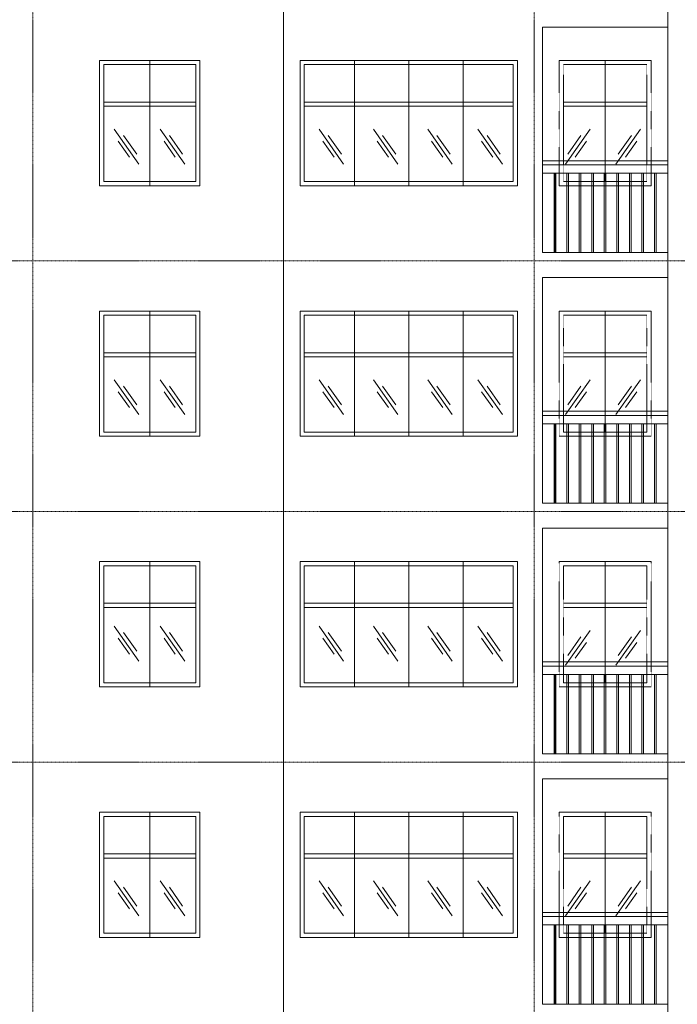
# Model space of a CAD drawing. Units: millimetres. Extents: x -53262 to 5127947, y 492477 to 1159259.
# Drawn here: x 2308933 to 2316802, y 817674 to 829463 of the extents above; entities that cross this region are included whole.
import ezdxf

# ---------------------------------------------------------------- set-up
doc = ezdxf.new("R2010")
doc.units = ezdxf.units.MM
doc.header["$MEASUREMENT"] = 0
doc.linetypes.add('CENTERX2', pattern=[4, 2.5, -0.5, 0.5, -0.5])
for name, color, linetype, lineweight in [('dim', 8, 'Continuous', 13), ('lancan', 4, 'Continuous', 18), ('manh', 9, 'Continuous', 13), ('nét cấu kiện', 241, 'Continuous', 20), ('truc', 8, 'CENTERX2', 15)]:
    doc.layers.add(name, color=color, linetype=linetype, lineweight=lineweight)

msp = doc.modelspace()

# ---------------------------------------------------------------- linework, layer by layer
at = {"layer": 'dim'}
for points in [[(2310065.178, 828150.7579), (2310359.708, 827733.9248)], [(2310615.178, 828150.7579), (2310909.708, 827733.9248)], [(2312515.178, 828150.7579), (2312809.708, 827733.9248)], [(2313165.178, 828150.7579), (2313459.708, 827733.9248)], [(2313815.178, 828150.7579), (2314109.708, 827733.9248)], [(2314415.178, 828150.7579), (2314709.708, 827733.9248)], [(2315760.2381, 828150.7579), (2315465.708, 827733.9248)], [(2316363.2381, 828150.7579), (2316068.708, 827733.9248)], [(2310110.708, 828007.4248), (2310245.208, 827818.4248)], [(2310175.708, 828075.4248), (2310333.208, 827850.9248)], [(2310660.708, 828007.4248), (2310795.208, 827818.4248)], [(2310725.708, 828075.4248), (2310883.208, 827850.9248)], [(2312560.708, 828007.4248), (2312695.208, 827818.4248)], [(2312625.708, 828075.4248), (2312783.208, 827850.9248)], [(2313210.708, 828007.4248), (2313345.208, 827818.4248)], [(2313275.708, 828075.4248), (2313433.208, 827850.9248)], [(2313860.708, 828007.4248), (2313995.208, 827818.4248)], [(2313925.708, 828075.4248), (2314083.208, 827850.9248)], [(2314460.708, 828007.4248), (2314595.208, 827818.4248)], [(2314525.708, 828075.4248), (2314683.208, 827850.9248)], [(2315649.708, 828075.4248), (2315492.208, 827850.9248)], [(2315714.708, 828007.4248), (2315580.208, 827818.4248)], [(2316252.708, 828075.4248), (2316095.208, 827850.9248)], [(2316317.708, 828007.4248), (2316183.208, 827818.4248)], [(2310065.178, 825150.7579), (2310359.708, 824733.9248)], [(2310175.708, 825075.4248), (2310333.208, 824850.9248)], [(2310615.178, 825150.7579), (2310909.708, 824733.9248)], [(2310725.708, 825075.4248), (2310883.208, 824850.9248)], [(2312515.178, 825150.7579), (2312809.708, 824733.9248)], [(2312625.708, 825075.4248), (2312783.208, 824850.9248)], [(2313165.178, 825150.7579), (2313459.708, 824733.9248)], [(2313275.708, 825075.4248), (2313433.208, 824850.9248)], [(2313815.178, 825150.7579), (2314109.708, 824733.9248)], [(2313925.708, 825075.4248), (2314083.208, 824850.9248)], [(2314415.178, 825150.7579), (2314709.708, 824733.9248)], [(2314525.708, 825075.4248), (2314683.208, 824850.9248)], [(2315760.2381, 825150.7579), (2315465.708, 824733.9248)], [(2315649.708, 825075.4248), (2315492.208, 824850.9248)], [(2316363.2381, 825150.7579), (2316068.708, 824733.9248)], [(2316252.708, 825075.4248), (2316095.208, 824850.9248)], [(2310110.708, 825007.4248), (2310245.208, 824818.4248)], [(2310660.708, 825007.4248), (2310795.208, 824818.4248)], [(2312560.708, 825007.4248), (2312695.208, 824818.4248)], [(2313210.708, 825007.4248), (2313345.208, 824818.4248)], [(2313860.708, 825007.4248), (2313995.208, 824818.4248)], [(2314460.708, 825007.4248), (2314595.208, 824818.4248)], [(2315714.708, 825007.4248), (2315580.208, 824818.4248)], [(2316317.708, 825007.4248), (2316183.208, 824818.4248)], [(2310065.178, 822200.7579), (2310359.708, 821783.9248)], [(2310175.708, 822125.4248), (2310333.208, 821900.9248)], [(2310615.178, 822200.7579), (2310909.708, 821783.9248)], [(2310725.708, 822125.4248), (2310883.208, 821900.9248)], [(2312515.178, 822200.7579), (2312809.708, 821783.9248)], [(2312625.708, 822125.4248), (2312783.208, 821900.9248)], [(2313165.178, 822200.7579), (2313459.708, 821783.9248)], [(2313275.708, 822125.4248), (2313433.208, 821900.9248)], [(2313815.178, 822200.7579), (2314109.708, 821783.9248)], [(2313925.708, 822125.4248), (2314083.208, 821900.9248)], [(2314415.178, 822200.7579), (2314709.708, 821783.9248)], [(2314525.708, 822125.4248), (2314683.208, 821900.9248)], [(2315760.2381, 822150.7579), (2315465.708, 821733.9248)], [(2316363.2381, 822150.7579), (2316068.708, 821733.9248)], [(2310110.708, 822057.4248), (2310245.208, 821868.4248)], [(2310660.708, 822057.4248), (2310795.208, 821868.4248)], [(2312560.708, 822057.4248), (2312695.208, 821868.4248)], [(2313210.708, 822057.4248), (2313345.208, 821868.4248)], [(2313860.708, 822057.4248), (2313995.208, 821868.4248)], [(2314460.708, 822057.4248), (2314595.208, 821868.4248)], [(2315649.708, 822075.4248), (2315492.208, 821850.9248)], [(2315714.708, 822007.4248), (2315580.208, 821818.4248)], [(2316252.708, 822075.4248), (2316095.208, 821850.9248)], [(2316317.708, 822007.4248), (2316183.208, 821818.4248)], [(2310065.178, 819150.7579), (2310359.708, 818733.9248)], [(2310175.708, 819075.4248), (2310333.208, 818850.9248)], [(2310615.178, 819150.7579), (2310909.708, 818733.9248)], [(2310725.708, 819075.4248), (2310883.208, 818850.9248)], [(2312515.178, 819150.7579), (2312809.708, 818733.9248)], [(2312625.708, 819075.4248), (2312783.208, 818850.9248)], [(2313165.178, 819150.7579), (2313459.708, 818733.9248)], [(2313275.708, 819075.4248), (2313433.208, 818850.9248)], [(2313815.178, 819150.7579), (2314109.708, 818733.9248)], [(2313925.708, 819075.4248), (2314083.208, 818850.9248)], [(2314415.178, 819150.7579), (2314709.708, 818733.9248)], [(2314525.708, 819075.4248), (2314683.208, 818850.9248)], [(2315760.2381, 819150.7579), (2315465.708, 818733.9248)], [(2315649.708, 819075.4248), (2315492.208, 818850.9248)], [(2316363.2381, 819150.7579), (2316068.708, 818733.9248)], [(2316252.708, 819075.4248), (2316095.208, 818850.9248)], [(2310110.708, 819007.4248), (2310245.208, 818818.4248)], [(2310660.708, 819007.4248), (2310795.208, 818818.4248)], [(2312560.708, 819007.4248), (2312695.208, 818818.4248)], [(2313210.708, 819007.4248), (2313345.208, 818818.4248)], [(2313860.708, 819007.4248), (2313995.208, 818818.4248)], [(2314460.708, 819007.4248), (2314595.208, 818818.4248)], [(2315714.708, 819007.4248), (2315580.208, 818818.4248)], [(2316317.708, 819007.4248), (2316183.208, 818818.4248)]]:
    msp.add_lwpolyline(points, dxfattribs=at)
at = {"layer": 'lancan'}
for p, q in [((2316689.208, 827774.4248), (2315189.208, 827774.4248)), ((2316689.208, 827774.4248), (2315189.208, 827774.4248)), ((2316689.208, 827774.4248), (2315189.208, 827774.4248)), ((2316689.208, 827774.4248), (2315189.208, 827774.4248)), ((2316689.208, 827774.4248), (2315189.208, 827774.4248)), ((2316689.208, 827724.4248), (2315189.208, 827724.4248)), ((2316689.208, 827724.4248), (2315189.208, 827724.4248)), ((2316689.208, 827724.4248), (2315189.208, 827724.4248)), ((2316689.208, 827724.4248), (2315189.208, 827724.4248)), ((2316689.208, 827624.4248), (2315189.208, 827624.4248)), ((2316689.208, 827624.4248), (2315189.208, 827624.4248)), ((2316689.208, 827624.4248), (2315189.208, 827624.4248)), ((2316689.208, 827624.4248), (2315189.208, 827624.4248)), ((2316689.208, 824774.4248), (2315189.208, 824774.4248)), ((2316689.208, 824774.4248), (2315189.208, 824774.4248)), ((2316689.208, 824774.4248), (2315189.208, 824774.4248)), ((2316689.208, 824774.4248), (2315189.208, 824774.4248)), ((2316689.208, 824774.4248), (2315189.208, 824774.4248)), ((2316689.208, 824724.4248), (2315189.208, 824724.4248)), ((2316689.208, 824724.4248), (2315189.208, 824724.4248)), ((2316689.208, 824724.4248), (2315189.208, 824724.4248)), ((2316689.208, 824724.4248), (2315189.208, 824724.4248)), ((2316689.208, 824624.4248), (2315189.208, 824624.4248)), ((2316689.208, 824624.4248), (2315189.208, 824624.4248)), ((2316689.208, 824624.4248), (2315189.208, 824624.4248)), ((2316689.208, 824624.4248), (2315189.208, 824624.4248)), ((2316689.208, 821774.4248), (2315189.208, 821774.4248)), ((2316689.208, 821774.4248), (2315189.208, 821774.4248)), ((2316689.208, 821774.4248), (2315189.208, 821774.4248)), ((2316689.208, 821774.4248), (2315189.208, 821774.4248)), ((2316689.208, 821774.4248), (2315189.208, 821774.4248)), ((2316689.208, 821724.4248), (2315189.208, 821724.4248)), ((2316689.208, 821724.4248), (2315189.208, 821724.4248)), ((2316689.208, 821724.4248), (2315189.208, 821724.4248)), ((2316689.208, 821724.4248), (2315189.208, 821724.4248)), ((2316689.208, 821624.4248), (2315189.208, 821624.4248)), ((2316689.208, 821624.4248), (2315189.208, 821624.4248)), ((2316689.208, 821624.4248), (2315189.208, 821624.4248)), ((2316689.208, 821624.4248), (2315189.208, 821624.4248)), ((2316689.208, 818774.4248), (2315189.208, 818774.4248)), ((2316689.208, 818774.4248), (2315189.208, 818774.4248)), ((2316689.208, 818774.4248), (2315189.208, 818774.4248)), ((2316689.208, 818774.4248), (2315189.208, 818774.4248)), ((2316689.208, 818774.4248), (2315189.208, 818774.4248)), ((2316689.208, 818724.4248), (2315189.208, 818724.4248)), ((2316689.208, 818724.4248), (2315189.208, 818724.4248)), ((2316689.208, 818724.4248), (2315189.208, 818724.4248)), ((2316689.208, 818724.4248), (2315189.208, 818724.4248)), ((2316689.208, 818624.4248), (2315189.208, 818624.4248)), ((2316689.208, 818624.4248), (2315189.208, 818624.4248)), ((2316689.208, 818624.4248), (2315189.208, 818624.4248)), ((2316689.208, 818624.4248), (2315189.208, 818624.4248))]:
    msp.add_line(p, q, dxfattribs=at)
for points in [[(2315189.208, 827774.4248), (2315189.208, 826674.4248)], [(2315189.208, 827774.4248), (2315189.208, 826674.4248)], [(2315189.208, 827774.4248), (2315189.208, 826674.4248)], [(2315189.208, 827774.4248), (2315189.208, 826674.4248)], [(2315329.208, 827624.4248), (2315329.208, 826674.4248)], [(2315339.208, 827624.4248), (2315339.208, 826674.4248)], [(2315339.208, 827624.4248), (2315339.208, 826674.4248)], [(2315339.208, 827624.4248), (2315339.208, 826674.4248)], [(2315339.208, 827624.4248), (2315339.208, 826674.4248)], [(2315349.208, 827624.4248), (2315349.208, 826674.4248)], [(2315349.208, 827624.4248), (2315349.208, 826674.4248)], [(2315349.208, 827624.4248), (2315349.208, 826674.4248)], [(2315349.208, 827624.4248), (2315349.208, 826674.4248)], [(2315479.208, 827624.4248), (2315479.208, 826674.4248)], [(2315479.208, 827624.4248), (2315479.208, 826674.4248)], [(2315479.208, 827624.4248), (2315479.208, 826674.4248)], [(2315479.208, 827624.4248), (2315479.208, 826674.4248)], [(2315499.208, 827624.4248), (2315499.208, 826674.4248)], [(2315499.208, 827624.4248), (2315499.208, 826674.4248)], [(2315499.208, 827624.4248), (2315499.208, 826674.4248)], [(2315499.208, 827624.4248), (2315499.208, 826674.4248)], [(2315629.208, 827624.4248), (2315629.208, 826674.4248)], [(2315629.208, 827624.4248), (2315629.208, 826674.4248)], [(2315629.208, 827624.4248), (2315629.208, 826674.4248)], [(2315629.208, 827624.4248), (2315629.208, 826674.4248)], [(2315649.208, 827624.4248), (2315649.208, 826674.4248)], [(2315649.208, 827624.4248), (2315649.208, 826674.4248)], [(2315649.208, 827624.4248), (2315649.208, 826674.4248)], [(2315649.208, 827624.4248), (2315649.208, 826674.4248)], [(2315779.208, 827624.4248), (2315779.208, 826674.4248)], [(2315779.208, 827624.4248), (2315779.208, 826674.4248)], [(2315779.208, 827624.4248), (2315779.208, 826674.4248)], [(2315779.208, 827624.4248), (2315779.208, 826674.4248)], [(2315799.208, 827624.4248), (2315799.208, 826674.4248)], [(2315799.208, 827624.4248), (2315799.208, 826674.4248)], [(2315799.208, 827624.4248), (2315799.208, 826674.4248)], [(2315799.208, 827624.4248), (2315799.208, 826674.4248)], [(2315929.208, 827624.4248), (2315929.208, 826674.4248)], [(2315929.208, 827624.4248), (2315929.208, 826674.4248)], [(2315929.208, 827624.4248), (2315929.208, 826674.4248)], [(2315929.208, 827624.4248), (2315929.208, 826674.4248)], [(2315949.208, 827624.4248), (2315949.208, 826674.4248)], [(2315949.208, 827624.4248), (2315949.208, 826674.4248)], [(2315949.208, 827624.4248), (2315949.208, 826674.4248)], [(2315949.208, 827624.4248), (2315949.208, 826674.4248)], [(2316079.208, 827624.4248), (2316079.208, 826674.4248)], [(2316079.208, 827624.4248), (2316079.208, 826674.4248)], [(2316079.208, 827624.4248), (2316079.208, 826674.4248)], [(2316079.208, 827624.4248), (2316079.208, 826674.4248)], [(2316099.208, 827624.4248), (2316099.208, 826674.4248)], [(2316099.208, 827624.4248), (2316099.208, 826674.4248)], [(2316099.208, 827624.4248), (2316099.208, 826674.4248)], [(2316099.208, 827624.4248), (2316099.208, 826674.4248)], [(2316229.208, 827624.4248), (2316229.208, 826674.4248)], [(2316229.208, 827624.4248), (2316229.208, 826674.4248)], [(2316229.208, 827624.4248), (2316229.208, 826674.4248)], [(2316229.208, 827624.4248), (2316229.208, 826674.4248)], [(2316249.208, 827624.4248), (2316249.208, 826674.4248)], [(2316249.208, 827624.4248), (2316249.208, 826674.4248)], [(2316249.208, 827624.4248), (2316249.208, 826674.4248)], [(2316249.208, 827624.4248), (2316249.208, 826674.4248)], [(2316379.208, 827624.4248), (2316379.208, 826674.4248)], [(2316379.208, 827624.4248), (2316379.208, 826674.4248)], [(2316379.208, 827624.4248), (2316379.208, 826674.4248)], [(2316379.208, 827624.4248), (2316379.208, 826674.4248)], [(2316399.208, 827624.4248), (2316399.208, 826674.4248)], [(2316399.208, 827624.4248), (2316399.208, 826674.4248)], [(2316399.208, 827624.4248), (2316399.208, 826674.4248)], [(2316399.208, 827624.4248), (2316399.208, 826674.4248)], [(2316529.208, 827624.4248), (2316529.208, 826674.4248)], [(2316529.208, 827624.4248), (2316529.208, 826674.4248)], [(2316529.208, 827624.4248), (2316529.208, 826674.4248)], [(2316529.208, 827624.4248), (2316529.208, 826674.4248)], [(2316549.208, 827624.4248), (2316549.208, 826674.4248)], [(2316549.208, 827624.4248), (2316549.208, 826674.4248)], [(2316549.208, 827624.4248), (2316549.208, 826674.4248)], [(2316549.208, 827624.4248), (2316549.208, 826674.4248)], [(2315189.208, 827324.4248), (2315189.208, 826674.4248)], [(2315189.208, 827324.4248), (2315189.208, 826674.4248)], [(2315189.208, 827324.4248), (2315189.208, 826674.4248)], [(2315189.208, 827324.4248), (2315189.208, 826674.4248)], [(2315329.208, 827324.4248), (2315329.208, 826674.4248)], [(2315329.208, 827324.4248), (2315329.208, 826674.4248)], [(2315329.208, 827324.4248), (2315329.208, 826674.4248)], [(2315189.208, 824774.4248), (2315189.208, 823674.4248)], [(2315189.208, 824774.4248), (2315189.208, 823674.4248)], [(2315189.208, 824774.4248), (2315189.208, 823674.4248)], [(2315189.208, 824774.4248), (2315189.208, 823674.4248)], [(2315329.208, 824624.4248), (2315329.208, 823674.4248)], [(2315339.208, 824624.4248), (2315339.208, 823674.4248)], [(2315339.208, 824624.4248), (2315339.208, 823674.4248)], [(2315339.208, 824624.4248), (2315339.208, 823674.4248)], [(2315339.208, 824624.4248), (2315339.208, 823674.4248)], [(2315349.208, 824624.4248), (2315349.208, 823674.4248)], [(2315349.208, 824624.4248), (2315349.208, 823674.4248)], [(2315349.208, 824624.4248), (2315349.208, 823674.4248)], [(2315349.208, 824624.4248), (2315349.208, 823674.4248)], [(2315479.208, 824624.4248), (2315479.208, 823674.4248)], [(2315479.208, 824624.4248), (2315479.208, 823674.4248)], [(2315479.208, 824624.4248), (2315479.208, 823674.4248)], [(2315479.208, 824624.4248), (2315479.208, 823674.4248)], [(2315499.208, 824624.4248), (2315499.208, 823674.4248)], [(2315499.208, 824624.4248), (2315499.208, 823674.4248)], [(2315499.208, 824624.4248), (2315499.208, 823674.4248)], [(2315499.208, 824624.4248), (2315499.208, 823674.4248)], [(2315629.208, 824624.4248), (2315629.208, 823674.4248)], [(2315629.208, 824624.4248), (2315629.208, 823674.4248)], [(2315629.208, 824624.4248), (2315629.208, 823674.4248)], [(2315629.208, 824624.4248), (2315629.208, 823674.4248)], [(2315649.208, 824624.4248), (2315649.208, 823674.4248)], [(2315649.208, 824624.4248), (2315649.208, 823674.4248)], [(2315649.208, 824624.4248), (2315649.208, 823674.4248)], [(2315649.208, 824624.4248), (2315649.208, 823674.4248)], [(2315779.208, 824624.4248), (2315779.208, 823674.4248)], [(2315779.208, 824624.4248), (2315779.208, 823674.4248)], [(2315779.208, 824624.4248), (2315779.208, 823674.4248)], [(2315779.208, 824624.4248), (2315779.208, 823674.4248)], [(2315799.208, 824624.4248), (2315799.208, 823674.4248)], [(2315799.208, 824624.4248), (2315799.208, 823674.4248)], [(2315799.208, 824624.4248), (2315799.208, 823674.4248)], [(2315799.208, 824624.4248), (2315799.208, 823674.4248)], [(2315929.208, 824624.4248), (2315929.208, 823674.4248)], [(2315929.208, 824624.4248), (2315929.208, 823674.4248)], [(2315929.208, 824624.4248), (2315929.208, 823674.4248)], [(2315929.208, 824624.4248), (2315929.208, 823674.4248)], [(2315949.208, 824624.4248), (2315949.208, 823674.4248)], [(2315949.208, 824624.4248), (2315949.208, 823674.4248)], [(2315949.208, 824624.4248), (2315949.208, 823674.4248)], [(2315949.208, 824624.4248), (2315949.208, 823674.4248)], [(2316079.208, 824624.4248), (2316079.208, 823674.4248)], [(2316079.208, 824624.4248), (2316079.208, 823674.4248)], [(2316079.208, 824624.4248), (2316079.208, 823674.4248)], [(2316079.208, 824624.4248), (2316079.208, 823674.4248)], [(2316099.208, 824624.4248), (2316099.208, 823674.4248)], [(2316099.208, 824624.4248), (2316099.208, 823674.4248)], [(2316099.208, 824624.4248), (2316099.208, 823674.4248)], [(2316099.208, 824624.4248), (2316099.208, 823674.4248)], [(2316229.208, 824624.4248), (2316229.208, 823674.4248)], [(2316229.208, 824624.4248), (2316229.208, 823674.4248)], [(2316229.208, 824624.4248), (2316229.208, 823674.4248)], [(2316229.208, 824624.4248), (2316229.208, 823674.4248)], [(2316249.208, 824624.4248), (2316249.208, 823674.4248)], [(2316249.208, 824624.4248), (2316249.208, 823674.4248)], [(2316249.208, 824624.4248), (2316249.208, 823674.4248)], [(2316249.208, 824624.4248), (2316249.208, 823674.4248)], [(2316379.208, 824624.4248), (2316379.208, 823674.4248)], [(2316379.208, 824624.4248), (2316379.208, 823674.4248)], [(2316379.208, 824624.4248), (2316379.208, 823674.4248)], [(2316379.208, 824624.4248), (2316379.208, 823674.4248)], [(2316399.208, 824624.4248), (2316399.208, 823674.4248)], [(2316399.208, 824624.4248), (2316399.208, 823674.4248)], [(2316399.208, 824624.4248), (2316399.208, 823674.4248)], [(2316399.208, 824624.4248), (2316399.208, 823674.4248)], [(2316529.208, 824624.4248), (2316529.208, 823674.4248)], [(2316529.208, 824624.4248), (2316529.208, 823674.4248)], [(2316529.208, 824624.4248), (2316529.208, 823674.4248)], [(2316529.208, 824624.4248), (2316529.208, 823674.4248)], [(2316549.208, 824624.4248), (2316549.208, 823674.4248)], [(2316549.208, 824624.4248), (2316549.208, 823674.4248)], [(2316549.208, 824624.4248), (2316549.208, 823674.4248)], [(2316549.208, 824624.4248), (2316549.208, 823674.4248)], [(2315189.208, 824324.4248), (2315189.208, 823674.4248)], [(2315189.208, 824324.4248), (2315189.208, 823674.4248)], [(2315189.208, 824324.4248), (2315189.208, 823674.4248)], [(2315189.208, 824324.4248), (2315189.208, 823674.4248)], [(2315329.208, 824324.4248), (2315329.208, 823674.4248)], [(2315329.208, 824324.4248), (2315329.208, 823674.4248)], [(2315329.208, 824324.4248), (2315329.208, 823674.4248)], [(2315189.208, 821774.4248), (2315189.208, 820674.4248)], [(2315189.208, 821774.4248), (2315189.208, 820674.4248)], [(2315189.208, 821774.4248), (2315189.208, 820674.4248)], [(2315189.208, 821774.4248), (2315189.208, 820674.4248)], [(2315329.208, 821624.4248), (2315329.208, 820674.4248)], [(2315339.208, 821624.4248), (2315339.208, 820674.4248)], [(2315339.208, 821624.4248), (2315339.208, 820674.4248)], [(2315339.208, 821624.4248), (2315339.208, 820674.4248)], [(2315339.208, 821624.4248), (2315339.208, 820674.4248)], [(2315349.208, 821624.4248), (2315349.208, 820674.4248)], [(2315349.208, 821624.4248), (2315349.208, 820674.4248)], [(2315349.208, 821624.4248), (2315349.208, 820674.4248)], [(2315349.208, 821624.4248), (2315349.208, 820674.4248)], [(2315479.208, 821624.4248), (2315479.208, 820674.4248)], [(2315479.208, 821624.4248), (2315479.208, 820674.4248)], [(2315479.208, 821624.4248), (2315479.208, 820674.4248)], [(2315479.208, 821624.4248), (2315479.208, 820674.4248)], [(2315499.208, 821624.4248), (2315499.208, 820674.4248)], [(2315499.208, 821624.4248), (2315499.208, 820674.4248)], [(2315499.208, 821624.4248), (2315499.208, 820674.4248)], [(2315499.208, 821624.4248), (2315499.208, 820674.4248)], [(2315629.208, 821624.4248), (2315629.208, 820674.4248)], [(2315629.208, 821624.4248), (2315629.208, 820674.4248)], [(2315629.208, 821624.4248), (2315629.208, 820674.4248)], [(2315629.208, 821624.4248), (2315629.208, 820674.4248)], [(2315649.208, 821624.4248), (2315649.208, 820674.4248)], [(2315649.208, 821624.4248), (2315649.208, 820674.4248)], [(2315649.208, 821624.4248), (2315649.208, 820674.4248)], [(2315649.208, 821624.4248), (2315649.208, 820674.4248)], [(2315779.208, 821624.4248), (2315779.208, 820674.4248)], [(2315779.208, 821624.4248), (2315779.208, 820674.4248)], [(2315779.208, 821624.4248), (2315779.208, 820674.4248)], [(2315779.208, 821624.4248), (2315779.208, 820674.4248)], [(2315799.208, 821624.4248), (2315799.208, 820674.4248)], [(2315799.208, 821624.4248), (2315799.208, 820674.4248)], [(2315799.208, 821624.4248), (2315799.208, 820674.4248)], [(2315799.208, 821624.4248), (2315799.208, 820674.4248)], [(2315929.208, 821624.4248), (2315929.208, 820674.4248)], [(2315929.208, 821624.4248), (2315929.208, 820674.4248)], [(2315929.208, 821624.4248), (2315929.208, 820674.4248)], [(2315929.208, 821624.4248), (2315929.208, 820674.4248)], [(2315949.208, 821624.4248), (2315949.208, 820674.4248)], [(2315949.208, 821624.4248), (2315949.208, 820674.4248)], [(2315949.208, 821624.4248), (2315949.208, 820674.4248)], [(2315949.208, 821624.4248), (2315949.208, 820674.4248)], [(2316079.208, 821624.4248), (2316079.208, 820674.4248)], [(2316079.208, 821624.4248), (2316079.208, 820674.4248)], [(2316079.208, 821624.4248), (2316079.208, 820674.4248)], [(2316079.208, 821624.4248), (2316079.208, 820674.4248)], [(2316099.208, 821624.4248), (2316099.208, 820674.4248)], [(2316099.208, 821624.4248), (2316099.208, 820674.4248)], [(2316099.208, 821624.4248), (2316099.208, 820674.4248)], [(2316099.208, 821624.4248), (2316099.208, 820674.4248)], [(2316229.208, 821624.4248), (2316229.208, 820674.4248)], [(2316229.208, 821624.4248), (2316229.208, 820674.4248)], [(2316229.208, 821624.4248), (2316229.208, 820674.4248)], [(2316229.208, 821624.4248), (2316229.208, 820674.4248)], [(2316249.208, 821624.4248), (2316249.208, 820674.4248)], [(2316249.208, 821624.4248), (2316249.208, 820674.4248)], [(2316249.208, 821624.4248), (2316249.208, 820674.4248)], [(2316249.208, 821624.4248), (2316249.208, 820674.4248)], [(2316379.208, 821624.4248), (2316379.208, 820674.4248)], [(2316379.208, 821624.4248), (2316379.208, 820674.4248)], [(2316379.208, 821624.4248), (2316379.208, 820674.4248)], [(2316379.208, 821624.4248), (2316379.208, 820674.4248)], [(2316399.208, 821624.4248), (2316399.208, 820674.4248)], [(2316399.208, 821624.4248), (2316399.208, 820674.4248)], [(2316399.208, 821624.4248), (2316399.208, 820674.4248)], [(2316399.208, 821624.4248), (2316399.208, 820674.4248)], [(2316529.208, 821624.4248), (2316529.208, 820674.4248)], [(2316529.208, 821624.4248), (2316529.208, 820674.4248)], [(2316529.208, 821624.4248), (2316529.208, 820674.4248)], [(2316529.208, 821624.4248), (2316529.208, 820674.4248)], [(2316549.208, 821624.4248), (2316549.208, 820674.4248)], [(2316549.208, 821624.4248), (2316549.208, 820674.4248)], [(2316549.208, 821624.4248), (2316549.208, 820674.4248)], [(2316549.208, 821624.4248), (2316549.208, 820674.4248)], [(2315189.208, 821324.4248), (2315189.208, 820674.4248)], [(2315189.208, 821324.4248), (2315189.208, 820674.4248)], [(2315189.208, 821324.4248), (2315189.208, 820674.4248)], [(2315189.208, 821324.4248), (2315189.208, 820674.4248)], [(2315329.208, 821324.4248), (2315329.208, 820674.4248)], [(2315329.208, 821324.4248), (2315329.208, 820674.4248)], [(2315329.208, 821324.4248), (2315329.208, 820674.4248)], [(2315189.208, 818774.4248), (2315189.208, 817674.4248)], [(2315189.208, 818774.4248), (2315189.208, 817674.4248)], [(2315189.208, 818774.4248), (2315189.208, 817674.4248)], [(2315189.208, 818774.4248), (2315189.208, 817674.4248)], [(2315329.208, 818624.4248), (2315329.208, 817674.4248)], [(2315339.208, 818624.4248), (2315339.208, 817674.4248)], [(2315339.208, 818624.4248), (2315339.208, 817674.4248)], [(2315339.208, 818624.4248), (2315339.208, 817674.4248)], [(2315339.208, 818624.4248), (2315339.208, 817674.4248)], [(2315349.208, 818624.4248), (2315349.208, 817674.4248)], [(2315349.208, 818624.4248), (2315349.208, 817674.4248)], [(2315349.208, 818624.4248), (2315349.208, 817674.4248)], [(2315349.208, 818624.4248), (2315349.208, 817674.4248)], [(2315479.208, 818624.4248), (2315479.208, 817674.4248)], [(2315479.208, 818624.4248), (2315479.208, 817674.4248)], [(2315479.208, 818624.4248), (2315479.208, 817674.4248)], [(2315479.208, 818624.4248), (2315479.208, 817674.4248)], [(2315499.208, 818624.4248), (2315499.208, 817674.4248)], [(2315499.208, 818624.4248), (2315499.208, 817674.4248)], [(2315499.208, 818624.4248), (2315499.208, 817674.4248)], [(2315499.208, 818624.4248), (2315499.208, 817674.4248)], [(2315629.208, 818624.4248), (2315629.208, 817674.4248)], [(2315629.208, 818624.4248), (2315629.208, 817674.4248)], [(2315629.208, 818624.4248), (2315629.208, 817674.4248)], [(2315629.208, 818624.4248), (2315629.208, 817674.4248)], [(2315649.208, 818624.4248), (2315649.208, 817674.4248)], [(2315649.208, 818624.4248), (2315649.208, 817674.4248)], [(2315649.208, 818624.4248), (2315649.208, 817674.4248)], [(2315649.208, 818624.4248), (2315649.208, 817674.4248)], [(2315779.208, 818624.4248), (2315779.208, 817674.4248)], [(2315779.208, 818624.4248), (2315779.208, 817674.4248)], [(2315779.208, 818624.4248), (2315779.208, 817674.4248)], [(2315779.208, 818624.4248), (2315779.208, 817674.4248)], [(2315799.208, 818624.4248), (2315799.208, 817674.4248)], [(2315799.208, 818624.4248), (2315799.208, 817674.4248)], [(2315799.208, 818624.4248), (2315799.208, 817674.4248)], [(2315799.208, 818624.4248), (2315799.208, 817674.4248)], [(2315929.208, 818624.4248), (2315929.208, 817674.4248)], [(2315929.208, 818624.4248), (2315929.208, 817674.4248)], [(2315929.208, 818624.4248), (2315929.208, 817674.4248)], [(2315929.208, 818624.4248), (2315929.208, 817674.4248)], [(2315949.208, 818624.4248), (2315949.208, 817674.4248)], [(2315949.208, 818624.4248), (2315949.208, 817674.4248)], [(2315949.208, 818624.4248), (2315949.208, 817674.4248)], [(2315949.208, 818624.4248), (2315949.208, 817674.4248)], [(2316079.208, 818624.4248), (2316079.208, 817674.4248)], [(2316079.208, 818624.4248), (2316079.208, 817674.4248)], [(2316079.208, 818624.4248), (2316079.208, 817674.4248)], [(2316079.208, 818624.4248), (2316079.208, 817674.4248)], [(2316099.208, 818624.4248), (2316099.208, 817674.4248)], [(2316099.208, 818624.4248), (2316099.208, 817674.4248)], [(2316099.208, 818624.4248), (2316099.208, 817674.4248)], [(2316099.208, 818624.4248), (2316099.208, 817674.4248)], [(2316229.208, 818624.4248), (2316229.208, 817674.4248)], [(2316229.208, 818624.4248), (2316229.208, 817674.4248)], [(2316229.208, 818624.4248), (2316229.208, 817674.4248)], [(2316229.208, 818624.4248), (2316229.208, 817674.4248)], [(2316249.208, 818624.4248), (2316249.208, 817674.4248)], [(2316249.208, 818624.4248), (2316249.208, 817674.4248)], [(2316249.208, 818624.4248), (2316249.208, 817674.4248)], [(2316249.208, 818624.4248), (2316249.208, 817674.4248)], [(2316379.208, 818624.4248), (2316379.208, 817674.4248)], [(2316379.208, 818624.4248), (2316379.208, 817674.4248)], [(2316379.208, 818624.4248), (2316379.208, 817674.4248)], [(2316379.208, 818624.4248), (2316379.208, 817674.4248)], [(2316399.208, 818624.4248), (2316399.208, 817674.4248)], [(2316399.208, 818624.4248), (2316399.208, 817674.4248)], [(2316399.208, 818624.4248), (2316399.208, 817674.4248)], [(2316399.208, 818624.4248), (2316399.208, 817674.4248)], [(2316529.208, 818624.4248), (2316529.208, 817674.4248)], [(2316529.208, 818624.4248), (2316529.208, 817674.4248)], [(2316529.208, 818624.4248), (2316529.208, 817674.4248)], [(2316529.208, 818624.4248), (2316529.208, 817674.4248)], [(2316549.208, 818624.4248), (2316549.208, 817674.4248)], [(2316549.208, 818624.4248), (2316549.208, 817674.4248)], [(2316549.208, 818624.4248), (2316549.208, 817674.4248)], [(2316549.208, 818624.4248), (2316549.208, 817674.4248)], [(2315189.208, 818324.4248), (2315189.208, 817674.4248)], [(2315189.208, 818324.4248), (2315189.208, 817674.4248)], [(2315189.208, 818324.4248), (2315189.208, 817674.4248)], [(2315189.208, 818324.4248), (2315189.208, 817674.4248)], [(2315329.208, 818324.4248), (2315329.208, 817674.4248)], [(2315329.208, 818324.4248), (2315329.208, 817674.4248)], [(2315329.208, 818324.4248), (2315329.208, 817674.4248)]]:
    msp.add_lwpolyline(points, dxfattribs=at)
at = {"layer": 'manh'}
for points in [[(2309889.208, 827474.4248), (2309889.208, 828974.4248)], [(2311089.208, 828974.4248), (2309889.208, 828974.4248)], [(2310489.208, 828974.4248), (2310489.208, 827474.4248)], [(2311089.208, 827474.4248), (2311089.208, 828974.4248)], [(2312289.208, 827474.4248), (2312289.208, 828974.4248)], [(2314889.208, 828974.4248), (2312289.208, 828974.4248)], [(2312939.208, 827474.4248), (2312939.208, 828974.4248)], [(2313589.208, 827474.4248), (2313589.208, 828974.4248)], [(2314239.208, 827474.4248), (2314239.208, 828974.4248)], [(2314889.208, 827474.4248), (2314889.208, 828974.4248)], [(2316489.208, 828974.4248), (2315389.208, 828974.4248)], [(2315389.208, 828974.4248), (2316489.208, 828974.4248)], [(2316489.208, 828974.4248), (2315389.208, 828974.4248)], [(2315389.208, 828974.4248), (2316489.208, 828974.4248)], [(2316489.208, 828974.4248), (2315389.208, 828974.4248)], [(2315389.208, 828974.4248), (2316489.208, 828974.4248)], [(2315939.208, 828974.4248), (2315939.208, 827624.4248)], [(2315939.208, 828974.4248), (2315939.208, 827524.4248)], [(2315939.208, 828974.4248), (2315939.208, 827624.4248)], [(2315439.208, 828924.4248), (2316439.208, 828924.4248)], [(2315439.208, 828924.4248), (2316439.208, 828924.4248)], [(2315439.208, 828924.4248), (2316439.208, 828924.4248)], [(2309939.208, 828475.9248), (2311039.208, 828475.9248)], [(2312339.208, 828475.9248), (2314839.208, 828475.9248)], [(2315439.208, 828475.9248), (2316439.208, 828475.9248)], [(2315439.208, 828475.9248), (2316439.208, 828475.9248)], [(2315439.208, 828475.9248), (2316439.208, 828475.9248)], [(2309939.208, 828425.9248), (2311039.208, 828425.9248)], [(2312339.208, 828425.9248), (2314839.208, 828425.9248)], [(2315439.208, 828425.9248), (2316439.208, 828425.9248)], [(2315439.208, 828425.9248), (2316439.208, 828425.9248)], [(2315439.208, 828425.9248), (2316439.208, 828425.9248)], [(2311089.208, 827474.4248), (2309889.208, 827474.4248)], [(2314889.208, 827474.4248), (2312289.208, 827474.4248)], [(2316489.208, 827474.4248), (2315389.208, 827474.4248)], [(2316489.208, 827474.4248), (2315389.208, 827474.4248)], [(2316439.208, 827524.4248), (2315439.208, 827524.4248)], [(2309889.208, 824474.4248), (2309889.208, 825974.4248)], [(2311089.208, 825974.4248), (2309889.208, 825974.4248)], [(2310489.208, 825974.4248), (2310489.208, 824474.4248)], [(2311089.208, 824474.4248), (2311089.208, 825974.4248)], [(2312289.208, 824474.4248), (2312289.208, 825974.4248)], [(2314889.208, 825974.4248), (2312289.208, 825974.4248)], [(2312939.208, 824474.4248), (2312939.208, 825974.4248)], [(2313589.208, 824474.4248), (2313589.208, 825974.4248)], [(2314239.208, 824474.4248), (2314239.208, 825974.4248)], [(2314889.208, 824474.4248), (2314889.208, 825974.4248)], [(2316489.208, 825974.4248), (2315389.208, 825974.4248)], [(2315389.208, 825974.4248), (2316489.208, 825974.4248)], [(2316489.208, 825974.4248), (2315389.208, 825974.4248)], [(2315389.208, 825974.4248), (2316489.208, 825974.4248)], [(2316489.208, 825974.4248), (2315389.208, 825974.4248)], [(2315389.208, 825974.4248), (2316489.208, 825974.4248)], [(2315439.208, 825924.4248), (2316439.208, 825924.4248)], [(2315439.208, 825924.4248), (2316439.208, 825924.4248)], [(2315439.208, 825924.4248), (2316439.208, 825924.4248)], [(2315939.208, 825974.4248), (2315939.208, 824624.4248)], [(2315939.208, 825974.4248), (2315939.208, 824524.4248)], [(2315939.208, 825974.4248), (2315939.208, 824624.4248)], [(2309939.208, 825475.9248), (2311039.208, 825475.9248)], [(2309939.208, 825425.9248), (2311039.208, 825425.9248)], [(2312339.208, 825475.9248), (2314839.208, 825475.9248)], [(2312339.208, 825425.9248), (2314839.208, 825425.9248)], [(2315439.208, 825475.9248), (2316439.208, 825475.9248)], [(2315439.208, 825475.9248), (2316439.208, 825475.9248)], [(2315439.208, 825475.9248), (2316439.208, 825475.9248)], [(2315439.208, 825425.9248), (2316439.208, 825425.9248)], [(2315439.208, 825425.9248), (2316439.208, 825425.9248)], [(2315439.208, 825425.9248), (2316439.208, 825425.9248)], [(2311089.208, 824474.4248), (2309889.208, 824474.4248)], [(2314889.208, 824474.4248), (2312289.208, 824474.4248)], [(2316489.208, 824474.4248), (2315389.208, 824474.4248)], [(2316489.208, 824474.4248), (2315389.208, 824474.4248)], [(2316439.208, 824524.4248), (2315439.208, 824524.4248)], [(2309889.208, 821474.4248), (2309889.208, 822974.4248)], [(2311089.208, 822974.4248), (2309889.208, 822974.4248)], [(2310489.208, 822974.4248), (2310489.208, 821474.4248)], [(2311089.208, 821474.4248), (2311089.208, 822974.4248)], [(2312289.208, 821474.4248), (2312289.208, 822974.4248)], [(2314889.208, 822974.4248), (2312289.208, 822974.4248)], [(2312939.208, 821474.4248), (2312939.208, 822974.4248)], [(2313589.208, 821474.4248), (2313589.208, 822974.4248)], [(2314239.208, 821474.4248), (2314239.208, 822974.4248)], [(2314889.208, 821474.4248), (2314889.208, 822974.4248)], [(2316489.208, 822974.4248), (2315389.208, 822974.4248)], [(2315389.208, 822974.4248), (2316489.208, 822974.4248)], [(2316489.208, 822974.4248), (2315389.208, 822974.4248)], [(2315389.208, 822974.4248), (2316489.208, 822974.4248)], [(2316489.208, 822974.4248), (2315389.208, 822974.4248)], [(2315389.208, 822974.4248), (2316489.208, 822974.4248)], [(2315939.208, 822974.4248), (2315939.208, 821624.4248)], [(2315939.208, 822974.4248), (2315939.208, 821524.4248)], [(2315939.208, 822974.4248), (2315939.208, 821624.4248)], [(2315439.208, 822924.4248), (2316439.208, 822924.4248)], [(2315439.208, 822924.4248), (2316439.208, 822924.4248)], [(2315439.208, 822924.4248), (2316439.208, 822924.4248)], [(2309939.208, 822475.9248), (2311039.208, 822475.9248)], [(2312339.208, 822475.9248), (2314839.208, 822475.9248)], [(2315439.208, 822475.9248), (2316439.208, 822475.9248)], [(2315439.208, 822475.9248), (2316439.208, 822475.9248)], [(2315439.208, 822475.9248), (2316439.208, 822475.9248)], [(2309939.208, 822425.9248), (2311039.208, 822425.9248)], [(2312339.208, 822425.9248), (2314839.208, 822425.9248)], [(2315439.208, 822425.9248), (2316439.208, 822425.9248)], [(2315439.208, 822425.9248), (2316439.208, 822425.9248)], [(2315439.208, 822425.9248), (2316439.208, 822425.9248)], [(2316439.208, 821524.4248), (2315439.208, 821524.4248)], [(2311089.208, 821474.4248), (2309889.208, 821474.4248)], [(2314889.208, 821474.4248), (2312289.208, 821474.4248)], [(2316489.208, 821474.4248), (2315389.208, 821474.4248)], [(2316489.208, 821474.4248), (2315389.208, 821474.4248)], [(2309889.208, 818474.4248), (2309889.208, 819974.4248)], [(2311089.208, 819974.4248), (2309889.208, 819974.4248)], [(2310489.208, 819974.4248), (2310489.208, 818474.4248)], [(2311089.208, 818474.4248), (2311089.208, 819974.4248)], [(2312289.208, 818474.4248), (2312289.208, 819974.4248)], [(2314889.208, 819974.4248), (2312289.208, 819974.4248)], [(2312939.208, 818474.4248), (2312939.208, 819974.4248)], [(2313589.208, 818474.4248), (2313589.208, 819974.4248)], [(2314239.208, 818474.4248), (2314239.208, 819974.4248)], [(2314889.208, 818474.4248), (2314889.208, 819974.4248)], [(2316489.208, 819974.4248), (2315389.208, 819974.4248)], [(2315389.208, 819974.4248), (2316489.208, 819974.4248)], [(2316489.208, 819974.4248), (2315389.208, 819974.4248)], [(2315389.208, 819974.4248), (2316489.208, 819974.4248)], [(2316489.208, 819974.4248), (2315389.208, 819974.4248)], [(2315389.208, 819974.4248), (2316489.208, 819974.4248)], [(2315439.208, 819924.4248), (2316439.208, 819924.4248)], [(2315439.208, 819924.4248), (2316439.208, 819924.4248)], [(2315439.208, 819924.4248), (2316439.208, 819924.4248)], [(2315939.208, 819974.4248), (2315939.208, 818624.4248)], [(2315939.208, 819974.4248), (2315939.208, 818524.4248)], [(2315939.208, 819974.4248), (2315939.208, 818624.4248)], [(2309939.208, 819475.9248), (2311039.208, 819475.9248)], [(2309939.208, 819425.9248), (2311039.208, 819425.9248)], [(2312339.208, 819475.9248), (2314839.208, 819475.9248)], [(2312339.208, 819425.9248), (2314839.208, 819425.9248)], [(2315439.208, 819475.9248), (2316439.208, 819475.9248)], [(2315439.208, 819475.9248), (2316439.208, 819475.9248)], [(2315439.208, 819475.9248), (2316439.208, 819475.9248)], [(2315439.208, 819425.9248), (2316439.208, 819425.9248)], [(2315439.208, 819425.9248), (2316439.208, 819425.9248)], [(2315439.208, 819425.9248), (2316439.208, 819425.9248)], [(2311089.208, 818474.4248), (2309889.208, 818474.4248)], [(2314889.208, 818474.4248), (2312289.208, 818474.4248)], [(2316489.208, 818474.4248), (2315389.208, 818474.4248)], [(2316489.208, 818474.4248), (2315389.208, 818474.4248)], [(2316439.208, 818524.4248), (2315439.208, 818524.4248)]]:
    msp.add_lwpolyline(points, dxfattribs=at)
for points in [[(2312289.208, 828974.4248), (2314889.208, 828974.4248), (2314889.208, 827474.4248), (2312289.208, 827474.4248)], [(2309939.208, 828924.4248), (2311039.208, 828924.4248), (2311039.208, 827524.4248), (2309939.208, 827524.4248)], [(2312339.208, 828924.4248), (2314839.208, 828924.4248), (2314839.208, 827524.4248), (2312339.208, 827524.4248)], [(2309939.208, 825924.4248), (2311039.208, 825924.4248), (2311039.208, 824524.4248), (2309939.208, 824524.4248)], [(2312289.208, 825974.4248), (2314889.208, 825974.4248), (2314889.208, 824474.4248), (2312289.208, 824474.4248)], [(2312339.208, 825924.4248), (2314839.208, 825924.4248), (2314839.208, 824524.4248), (2312339.208, 824524.4248)], [(2312289.208, 822974.4248), (2314889.208, 822974.4248), (2314889.208, 821474.4248), (2312289.208, 821474.4248)], [(2309939.208, 822924.4248), (2311039.208, 822924.4248), (2311039.208, 821524.4248), (2309939.208, 821524.4248)], [(2312339.208, 822924.4248), (2314839.208, 822924.4248), (2314839.208, 821524.4248), (2312339.208, 821524.4248)], [(2309939.208, 819924.4248), (2311039.208, 819924.4248), (2311039.208, 818524.4248), (2309939.208, 818524.4248)], [(2312289.208, 819974.4248), (2314889.208, 819974.4248), (2314889.208, 818474.4248), (2312289.208, 818474.4248)], [(2312339.208, 819924.4248), (2314839.208, 819924.4248), (2314839.208, 818524.4248), (2312339.208, 818524.4248)]]:
    msp.add_lwpolyline(points, close=True, dxfattribs=at)
at = {"layer": 'nét cấu kiện'}
for p, q in [((2316689.208, 829374.4248), (2315189.208, 829374.4248)), ((2316689.208, 826674.4248), (2315189.208, 826674.4248)), ((2316689.208, 826674.4248), (2315189.208, 826674.4248)), ((2316689.208, 826374.4248), (2315189.208, 826374.4248)), ((2316689.208, 823674.4248), (2315189.208, 823674.4248)), ((2316689.208, 823674.4248), (2315189.208, 823674.4248)), ((2316689.208, 823374.4248), (2315189.208, 823374.4248)), ((2316689.208, 820674.4248), (2315189.208, 820674.4248)), ((2316689.208, 820674.4248), (2315189.208, 820674.4248)), ((2316689.208, 820374.4248), (2315189.208, 820374.4248)), ((2316689.208, 817674.4248), (2315189.208, 817674.4248)), ((2316689.208, 817674.4248), (2315189.208, 817674.4248))]:
    msp.add_line(p, q, dxfattribs=at)
for points in [[(2312089.208, 814574.4248), (2312089.208, 844563.4248)], [(2316689.208, 810224.4248), (2316689.208, 844563.4248)], [(2315189.208, 826674.4248), (2315189.208, 829374.4248)], [(2315189.208, 823674.4248), (2315189.208, 826374.4248)], [(2315189.208, 820674.4248), (2315189.208, 823374.4248)], [(2315189.208, 817674.4248), (2315189.208, 820374.4248)]]:
    msp.add_lwpolyline(points, dxfattribs=at)
at = {"layer": 'truc', "ltscale": 4}
for points in [[(2309089.208, 809162.9248), (2309089.208, 851253.5038)], [(2315089.208, 809162.9248), (2315089.208, 851253.5038)], [(2330374.708, 826574.4248), (2284693.708, 826574.4248)], [(2330374.708, 823574.4248), (2284693.708, 823574.4248)], [(2330374.708, 820574.4248), (2284693.708, 820574.4248)]]:
    msp.add_lwpolyline(points, dxfattribs=at)
at = {"layer": 'truc'}
for points in [[(2315389.208, 827474.4248), (2315389.208, 828974.4248)], [(2316489.208, 827474.4248), (2316489.208, 828974.4248)], [(2315439.208, 827524.4248), (2315439.208, 828924.4248)], [(2316439.208, 827524.4248), (2316439.208, 828924.4248)], [(2315389.208, 824474.4248), (2315389.208, 825974.4248)], [(2315439.208, 824524.4248), (2315439.208, 825924.4248)], [(2316439.208, 824524.4248), (2316439.208, 825924.4248)], [(2316489.208, 824474.4248), (2316489.208, 825974.4248)], [(2315389.208, 821474.4248), (2315389.208, 822974.4248)], [(2316489.208, 821474.4248), (2316489.208, 822974.4248)], [(2315439.208, 821524.4248), (2315439.208, 822924.4248)], [(2316439.208, 821524.4248), (2316439.208, 822924.4248)], [(2315389.208, 818474.4248), (2315389.208, 819974.4248)], [(2315439.208, 818524.4248), (2315439.208, 819924.4248)], [(2316439.208, 818524.4248), (2316439.208, 819924.4248)], [(2316489.208, 818474.4248), (2316489.208, 819974.4248)]]:
    msp.add_lwpolyline(points, dxfattribs=at)

doc.saveas('drawing.dxf')
